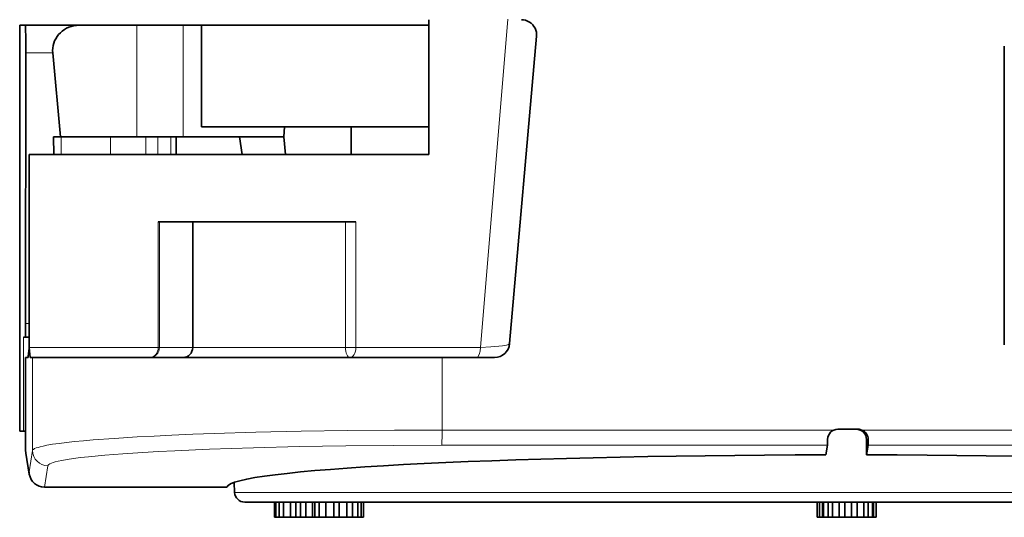
# Model space of a CAD drawing. Extents: x 0 to 841, y 0 to 594.
# Drawn here: x 220 to 239, y 281 to 291 of the extents above; entities that cross this region are included whole.
import ezdxf

# ---------------------------------------------------------------- set-up
doc = ezdxf.new("R2010")
doc.units = 0

msp = doc.modelspace()

# ---------------------------------------------------------------- linework, layer by layer
at = {"color": 7, "lineweight": 35, "ltscale": 0.2}
msp.add_line((219.670715, 290.957916), (219.670715, 282.957916), dxfattribs=at)
at = {"color": 7, "lineweight": 13, "ltscale": 0.2}
msp.add_line((219.670746, 290.957916), (219.670746, 282.957916), dxfattribs=at)
at = {"color": 7, "lineweight": 35, "ltscale": 0.002873}
msp.add_line((219.78566, 290.957916), (219.670746, 290.957916), dxfattribs=at)
at = {"color": 7, "lineweight": 35, "ltscale": 0.02634}
msp.add_line((220.839249, 290.957916), (219.78566, 290.957916), dxfattribs=at)
at = {"color": 7, "lineweight": 35, "ltscale": 0.028569}
msp.add_line((220.839249, 290.957916), (221.982025, 290.957916), dxfattribs=at)
at = {"color": 7, "lineweight": 13, "ltscale": 0.055}
for p, q in [((221.982025, 290.957916), (221.982025, 288.757904)), ((222.891327, 290.957916), (222.891327, 288.757904))]:
    msp.add_line(p, q, dxfattribs=at)
at = {"color": 7, "lineweight": 35, "ltscale": 0.022733}
for p, q in [((221.982025, 290.957916), (222.891327, 290.957916)), ((221.982025, 288.757904), (222.891327, 288.757904))]:
    msp.add_line(p, q, dxfattribs=at)
at = {"color": 7, "lineweight": 35, "ltscale": 0.009121}
msp.add_line((222.891327, 290.957916), (223.256165, 290.957916), dxfattribs=at)
at = {"color": 7, "lineweight": 35, "ltscale": 0.05}
msp.add_line((223.256165, 288.957916), (223.256165, 290.957916), dxfattribs=at)
at = {"color": 7, "lineweight": 35, "ltscale": 0.111957}
msp.add_line((223.256424, 290.957916), (227.734695, 290.957916), dxfattribs=at)
at = {"color": 7, "lineweight": 35, "ltscale": 0.0665}
msp.add_line((227.73468, 291.067902), (227.73468, 288.407898), dxfattribs=at)
at = {"color": 7, "lineweight": 13, "ltscale": 0.162242}
msp.add_line((228.755157, 284.607971), (229.289948, 291.075562), dxfattribs=at)
at = {"color": 7, "lineweight": 35, "ltscale": 0.000268}
msp.add_line((229.711548, 291.0271), (229.720612, 291.021362), dxfattribs=at)
at = {"color": 7, "lineweight": 13, "ltscale": 0.152156}
msp.add_line((229.321655, 284.681824), (229.854309, 290.74472), dxfattribs=at)
at = {"color": 7, "lineweight": 35, "ltscale": 0.152076}
msp.add_line((229.859009, 290.74173), (229.328857, 284.681824), dxfattribs=at)
at = {"color": 7, "lineweight": 35, "ltscale": 0.14725}
for p, q in [((239.079285, 290.547974), (239.079285, 284.657959)), ((239.079285, 284.657959), (239.079285, 290.547974))]:
    msp.add_line(p, q, dxfattribs=at)
at = {"color": 7, "lineweight": 35, "ltscale": 0.133313}
msp.add_line((219.785934, 285.081818), (219.790009, 290.414337), dxfattribs=at)
at = {"color": 7, "lineweight": 35, "ltscale": 0.001089}
msp.add_line((219.790009, 290.414337), (219.790024, 290.457916), dxfattribs=at)
at = {"color": 7, "lineweight": 13, "ltscale": 0.013304}
msp.add_line((220.322159, 290.414337), (219.790009, 290.414337), dxfattribs=at)
at = {"color": 7, "lineweight": 35, "ltscale": 0.001091}
msp.add_line((220.322159, 290.414337), (220.32019, 290.457916), dxfattribs=at)
at = {"color": 7, "lineweight": 35, "ltscale": 0.041581}
msp.add_line((220.322159, 290.414337), (220.47261, 288.757904), dxfattribs=at)
at = {"color": 7, "lineweight": 35, "ltscale": 0.111956}
msp.add_line((223.256424, 288.957916), (227.73468, 288.957916), dxfattribs=at)
at = {"color": 7, "lineweight": 35, "ltscale": 0.00501}
msp.add_line((224.879776, 288.757904), (224.892502, 288.957916), dxfattribs=at)
at = {"color": 7, "lineweight": 35, "ltscale": 0.01375}
for p, q in [((226.206268, 288.957916), (226.206268, 288.407898)), ((226.206635, 288.957916), (226.206635, 288.407898)), ((226.206635, 288.957916), (226.206635, 288.407898))]:
    msp.add_line(p, q, dxfattribs=at)
at = {"color": 7, "lineweight": 35, "ltscale": 0.008751}
msp.add_line((220.340561, 288.407898), (220.335419, 288.757904), dxfattribs=at)
at = {"color": 7, "lineweight": 35, "ltscale": 0.00343}
msp.add_line((220.47261, 288.757904), (220.335419, 288.757904), dxfattribs=at)
at = {"color": 7, "lineweight": 35, "ltscale": 0.037735}
msp.add_line((221.982025, 288.757904), (220.47261, 288.757904), dxfattribs=at)
at = {"color": 7, "lineweight": 13, "ltscale": 0.00875}
for p, q in [((220.485214, 288.407898), (220.485214, 288.757904)), ((221.462769, 288.407898), (221.462769, 288.757904)), ((222.154388, 288.407898), (222.154388, 288.757904)), ((222.396484, 288.407898), (222.396484, 288.757904)), ((222.652069, 288.407898), (222.652069, 288.757904))]:
    msp.add_line(p, q, dxfattribs=at)
at = {"color": 7, "lineweight": 35, "ltscale": 0.00875}
msp.add_line((222.751953, 288.757904), (222.751953, 288.407898), dxfattribs=at)
at = {"color": 7, "lineweight": 35, "ltscale": 0.027814}
msp.add_line((224.003906, 288.757904), (222.891327, 288.757904), dxfattribs=at)
at = {"color": 7, "lineweight": 35, "ltscale": 0.021897}
msp.add_line((224.879776, 288.757904), (224.003906, 288.757904), dxfattribs=at)
at = {"color": 7, "lineweight": 35, "ltscale": 0.008852}
msp.add_line((224.057373, 288.407898), (224.003906, 288.757904), dxfattribs=at)
at = {"color": 7, "lineweight": 35, "ltscale": 0.008783}
msp.add_line((224.910217, 288.407898), (224.879776, 288.757904), dxfattribs=at)
at = {"color": 7, "lineweight": 35, "ltscale": 0.094998}
msp.add_line((219.855927, 288.407898), (219.855927, 284.607971), dxfattribs=at)
at = {"color": 7, "lineweight": 35, "ltscale": 0.196953}
msp.add_line((219.856552, 288.407898), (227.73468, 288.407898), dxfattribs=at)
at = {"color": 7, "lineweight": 13, "ltscale": 0.061935}
for p, q in [((222.40097, 287.085388), (222.40097, 284.607971)), ((222.426422, 287.085388), (222.426422, 284.607971)), ((226.094452, 287.085388), (226.094452, 284.607971)), ((226.2966, 287.085388), (226.2966, 284.607971))]:
    msp.add_line(p, q, dxfattribs=at)
at = {"color": 7, "lineweight": 35, "ltscale": 0.000636}
msp.add_line((222.40097, 287.085388), (222.426422, 287.085388), dxfattribs=at)
at = {"color": 7, "lineweight": 35, "ltscale": 0.01636}
msp.add_line((223.080811, 287.085388), (222.426422, 287.085388), dxfattribs=at)
at = {"color": 7, "lineweight": 35, "ltscale": 0.075341}
msp.add_line((223.080811, 287.085388), (226.094452, 287.085388), dxfattribs=at)
at = {"color": 7, "lineweight": 35, "ltscale": 0.061935}
msp.add_line((223.080811, 287.085388), (223.080811, 284.607971), dxfattribs=at)
at = {"color": 7, "lineweight": 35, "ltscale": 0.002023}
msp.add_line((226.094452, 287.085388), (226.175369, 287.085388), dxfattribs=at)
at = {"color": 7, "lineweight": 35, "ltscale": 0.003031}
msp.add_line((226.175369, 287.085388), (226.2966, 287.085388), dxfattribs=at)
at = {"color": 7, "lineweight": 13, "ltscale": 0.00175}
msp.add_line((219.785934, 285.081818), (219.855927, 285.081818), dxfattribs=at)
at = {"color": 7, "lineweight": 35, "ltscale": 0.000927}
msp.add_line((219.783325, 284.807953), (219.746231, 284.807953), dxfattribs=at)
at = {"color": 7, "lineweight": 13, "ltscale": 0.046251}
msp.add_line((219.746231, 284.807953), (219.746231, 282.957916), dxfattribs=at)
at = {"color": 7, "lineweight": 35, "ltscale": 0.001815}
msp.add_line((219.783325, 284.807953), (219.855927, 284.807953), dxfattribs=at)
at = {"color": 7, "lineweight": 35, "ltscale": 0.000401}
msp.add_line((219.855927, 284.607971), (219.855286, 284.591949), dxfattribs=at)
at = {"color": 7, "lineweight": 35, "ltscale": 0.00035}
msp.add_line((219.855286, 284.591949), (219.856369, 284.605896), dxfattribs=at)
at = {"color": 7, "lineweight": 35, "ltscale": 5e-05}
msp.add_line((219.856369, 284.605865), (219.856537, 284.607849), dxfattribs=at)
at = {"color": 7, "lineweight": 35, "ltscale": 5.3e-05}
msp.add_line((219.85672, 284.605865), (219.856552, 284.607971), dxfattribs=at)
at = {"color": 7, "lineweight": 13, "ltscale": 0.06361}
msp.add_line((219.856552, 284.607971), (222.40097, 284.607971), dxfattribs=at)
at = {"color": 7, "lineweight": 13, "ltscale": 0.000636}
msp.add_line((222.40097, 284.607971), (222.426422, 284.607971), dxfattribs=at)
at = {"color": 7, "lineweight": 13, "ltscale": 0.01636}
msp.add_line((222.426422, 284.607971), (223.080811, 284.607971), dxfattribs=at)
at = {"color": 7, "lineweight": 13, "ltscale": 0.053497}
msp.add_line((223.080811, 284.607971), (225.220673, 284.607971), dxfattribs=at)
at = {"color": 7, "lineweight": 13, "ltscale": 0.021844}
msp.add_line((225.220673, 284.607971), (226.094452, 284.607971), dxfattribs=at)
at = {"color": 7, "lineweight": 13, "ltscale": 0.002023}
msp.add_line((226.094452, 284.607971), (226.175369, 284.607971), dxfattribs=at)
at = {"color": 7, "lineweight": 13, "ltscale": 0.003031}
msp.add_line((226.175369, 284.607971), (226.2966, 284.607971), dxfattribs=at)
at = {"color": 7, "lineweight": 13, "ltscale": 0.061464}
msp.add_line((226.2966, 284.607971), (228.755157, 284.607971), dxfattribs=at)
at = {"color": 7, "lineweight": 35, "ltscale": 0.04574}
msp.add_line((219.786423, 282.578369), (219.786423, 284.407959), dxfattribs=at)
at = {"color": 7, "lineweight": 35, "ltscale": 0.001192}
msp.add_line((219.834396, 284.407959), (219.786728, 284.407959), dxfattribs=at)
at = {"color": 7, "lineweight": 13, "ltscale": 0.045828}
for p, q in [((219.786728, 284.407959), (219.786728, 282.574829)), ((219.926361, 284.407959), (219.926361, 282.574829))]:
    msp.add_line(p, q, dxfattribs=at)
at = {"color": 7, "lineweight": 35, "ltscale": 0.001191}
msp.add_line((219.926361, 284.407959), (219.878708, 284.407959), dxfattribs=at)
at = {"color": 7, "lineweight": 35, "ltscale": 0.201738}
msp.add_line((227.99588, 284.407959), (219.926361, 284.407959), dxfattribs=at)
at = {"color": 7, "lineweight": 35, "ltscale": 0.025853}
msp.add_line((227.99588, 284.407959), (229.029999, 284.407959), dxfattribs=at)
at = {"color": 7, "lineweight": 13, "ltscale": 0.035739}
msp.add_line((227.99588, 284.407959), (227.99588, 282.978394), dxfattribs=at)
at = {"color": 7, "lineweight": 13, "ltscale": 0.193082}
msp.add_line((227.99588, 282.978394), (235.719177, 282.978394), dxfattribs=at)
at = {"color": 7, "lineweight": 35, "ltscale": 0.009999}
msp.add_line((236.195908, 282.993683), (235.795929, 282.993683), dxfattribs=at)
at = {"color": 7, "lineweight": 13}
for p, q in [((268.862854, 282.978394), (236.272644, 282.978394)), ((268.862854, 282.678802), (236.393417, 282.678802)), ((247.804932, 281.749237), (223.90741, 281.749237))]:
    msp.add_line(p, q, dxfattribs=at)
at = {"color": 7, "lineweight": 35, "ltscale": 0.001887}
msp.add_line((219.746231, 282.957916), (219.670746, 282.957916), dxfattribs=at)
at = {"color": 7, "lineweight": 35, "ltscale": 0.000992}
msp.add_line((219.746231, 282.957916), (219.785919, 282.957916), dxfattribs=at)
at = {"color": 7, "lineweight": 13, "ltscale": 0.000838}
msp.add_line((236.395355, 282.793701), (236.361816, 282.793701), dxfattribs=at)
at = {"color": 7, "lineweight": 35, "ltscale": 0.007619}
msp.add_line((236.361816, 282.488953), (236.361816, 282.793701), dxfattribs=at)
at = {"color": 7, "lineweight": 13, "ltscale": 0.190001}
msp.add_line((227.993393, 282.678802), (235.593445, 282.678802), dxfattribs=at)
at = {"color": 7, "lineweight": 35, "ltscale": 0.004812}
for p, q in [((235.561829, 282.488953), (235.593445, 282.678802)), ((236.393417, 282.678802), (236.361816, 282.488953))]:
    msp.add_line(p, q, dxfattribs=at)
at = {"color": 7, "lineweight": 35, "ltscale": 0.001373}
msp.add_line((219.791107, 282.523743), (219.786407, 282.578461), dxfattribs=at)
at = {"color": 7, "lineweight": 13, "ltscale": 8.9e-05}
msp.add_line((219.786407, 282.578369), (219.786728, 282.574829), dxfattribs=at)
at = {"color": 7, "lineweight": 13, "ltscale": 0.010626}
for q in [(219.786728, 282.574829), (219.926361, 282.574829)]:
    msp.add_line((219.856552, 282.155579), q, dxfattribs=at)
at = {"color": 7, "lineweight": 35, "ltscale": 0.010629}
msp.add_line((219.860626, 282.106201), (219.790787, 282.525574), dxfattribs=at)
at = {"color": 7, "lineweight": 13, "ltscale": 0.010646}
msp.add_line((220.15654, 281.855164), (220.226486, 282.275238), dxfattribs=at)
at = {"color": 7, "lineweight": 35, "ltscale": 0.090005}
msp.add_line((220.15654, 281.855164), (223.756744, 281.855164), dxfattribs=at)
at = {"color": 7, "lineweight": 35, "ltscale": 0.004944}
msp.add_line((223.906952, 281.749237), (223.898331, 281.946808), dxfattribs=at)
at = {"color": 7, "lineweight": 35}
msp.add_line((247.605118, 281.557953), (224.107208, 281.557953), dxfattribs=at)
at = {"color": 7, "lineweight": 35, "ltscale": 0.0075}
for p, q in [((224.693207, 281.257965), (224.693207, 281.557953)), ((224.694794, 281.257965), (224.694794, 281.557953)), ((224.717987, 281.257965), (224.717987, 281.557953)), ((224.785187, 281.257965), (224.785187, 281.557953)), ((224.873749, 281.257965), (224.873749, 281.557953)), ((225.006042, 281.257965), (225.006042, 281.557953)), ((225.115662, 281.257965), (225.115662, 281.557953)), ((225.203156, 281.257965), (225.203156, 281.557953)), ((225.312256, 281.257965), (225.312256, 281.557953)), ((225.442444, 281.257965), (225.442444, 281.557953)), ((225.485657, 281.257965), (225.485657, 281.557953)), ((225.574478, 281.257965), (225.574478, 281.557953)), ((225.706787, 281.257965), (225.706787, 281.557953)), ((225.860413, 281.257965), (225.860413, 281.557953)), ((225.969788, 281.257965), (225.969788, 281.557953)), ((226.122375, 281.257965), (226.122375, 281.557953)), ((226.230957, 281.257965), (226.230957, 281.557953)), ((226.338989, 281.257965), (226.338989, 281.557953)), ((226.40303, 281.257965), (226.40303, 281.557953)), ((226.444672, 281.257965), (226.444672, 281.557953)), ((235.390289, 281.257965), (235.390289, 281.557953)), ((235.391876, 281.257965), (235.391876, 281.557953)), ((235.437469, 281.257965), (235.437469, 281.557953)), ((235.492828, 281.257965), (235.492828, 281.557953)), ((235.493881, 281.257965), (235.493881, 281.557953)), ((235.517075, 281.257965), (235.517075, 281.557953)), ((235.606155, 281.257965), (235.606155, 281.557953)), ((235.694702, 281.257965), (235.694702, 281.557953)), ((235.826736, 281.257965), (235.826736, 281.557953)), ((235.936371, 281.257965), (235.936371, 281.557953)), ((236.067596, 281.257965), (236.067596, 281.557953)), ((236.176712, 281.257965), (236.176712, 281.557953)), ((236.307159, 281.257965), (236.307159, 281.557953)), ((236.393585, 281.257965), (236.393585, 281.557953)), ((236.479507, 281.257965), (236.479507, 281.557953)), ((236.500061, 281.257965), (236.500061, 281.557953)), ((236.552216, 281.257965), (236.552216, 281.557953))]:
    msp.add_line(p, q, dxfattribs=at)
at = {"color": 7, "lineweight": 35, "ltscale": 4e-05}
for p, q in [((224.693207, 281.257965), (224.694794, 281.257965)), ((235.390289, 281.257965), (235.391876, 281.257965))]:
    msp.add_line(p, q, dxfattribs=at)
at = {"color": 7, "lineweight": 35, "ltscale": 0.00058}
for p, q in [((224.694794, 281.257965), (224.717987, 281.257965)), ((235.493881, 281.257965), (235.517075, 281.257965))]:
    msp.add_line(p, q, dxfattribs=at)
at = {"color": 7, "lineweight": 35, "ltscale": 0.00168}
msp.add_line((224.717987, 281.257965), (224.785187, 281.257965), dxfattribs=at)
at = {"color": 7, "lineweight": 35, "ltscale": 0.002214}
for p, q in [((224.785187, 281.257965), (224.873749, 281.257965)), ((235.606155, 281.257965), (235.694702, 281.257965))]:
    msp.add_line(p, q, dxfattribs=at)
at = {"color": 7, "lineweight": 35, "ltscale": 0.003307}
msp.add_line((224.873749, 281.257965), (225.006042, 281.257965), dxfattribs=at)
at = {"color": 7, "lineweight": 35, "ltscale": 0.00274}
msp.add_line((225.006042, 281.257965), (225.115662, 281.257965), dxfattribs=at)
at = {"color": 7, "lineweight": 35, "ltscale": 0.002187}
msp.add_line((225.115662, 281.257965), (225.203156, 281.257965), dxfattribs=at)
at = {"color": 7, "lineweight": 35, "ltscale": 0.002728}
for p, q in [((225.203156, 281.257965), (225.312256, 281.257965)), ((236.067596, 281.257965), (236.176712, 281.257965))]:
    msp.add_line(p, q, dxfattribs=at)
at = {"color": 7, "lineweight": 35, "ltscale": 0.003255}
msp.add_line((225.312256, 281.257965), (225.442444, 281.257965), dxfattribs=at)
at = {"color": 7, "lineweight": 35, "ltscale": 0.00108}
msp.add_line((225.442444, 281.257965), (225.485657, 281.257965), dxfattribs=at)
at = {"color": 7, "lineweight": 35, "ltscale": 0.002221}
msp.add_line((225.485657, 281.257965), (225.574478, 281.257965), dxfattribs=at)
at = {"color": 7, "lineweight": 35, "ltscale": 0.003308}
msp.add_line((225.574478, 281.257965), (225.706787, 281.257965), dxfattribs=at)
at = {"color": 7, "lineweight": 35, "ltscale": 0.003841}
msp.add_line((225.706787, 281.257965), (225.860413, 281.257965), dxfattribs=at)
at = {"color": 7, "lineweight": 35, "ltscale": 0.002734}
msp.add_line((225.860413, 281.257965), (225.969788, 281.257965), dxfattribs=at)
at = {"color": 7, "lineweight": 35, "ltscale": 0.003815}
msp.add_line((225.969788, 281.257965), (226.122375, 281.257965), dxfattribs=at)
at = {"color": 7, "lineweight": 35, "ltscale": 0.002715}
msp.add_line((226.122375, 281.257965), (226.230957, 281.257965), dxfattribs=at)
at = {"color": 7, "lineweight": 35, "ltscale": 0.002701}
msp.add_line((226.230957, 281.257965), (226.338989, 281.257965), dxfattribs=at)
at = {"color": 7, "lineweight": 35, "ltscale": 0.001601}
msp.add_line((226.338989, 281.257965), (226.40303, 281.257965), dxfattribs=at)
at = {"color": 7, "lineweight": 35, "ltscale": 0.001041}
msp.add_line((226.40303, 281.257965), (226.444672, 281.257965), dxfattribs=at)
at = {"color": 7, "lineweight": 35, "ltscale": 0.00114}
msp.add_line((235.391876, 281.257965), (235.437469, 281.257965), dxfattribs=at)
at = {"color": 7, "lineweight": 35, "ltscale": 0.00141}
msp.add_line((235.437469, 281.257965), (235.493881, 281.257965), dxfattribs=at)
at = {"color": 7, "lineweight": 35, "ltscale": 2.6e-05}
msp.add_line((235.492828, 281.257965), (235.493881, 281.257965), dxfattribs=at)
at = {"color": 7, "lineweight": 35, "ltscale": 0.002227}
msp.add_line((235.517075, 281.257965), (235.606155, 281.257965), dxfattribs=at)
at = {"color": 7, "lineweight": 35, "ltscale": 0.003301}
msp.add_line((235.694702, 281.257965), (235.826736, 281.257965), dxfattribs=at)
at = {"color": 7, "lineweight": 35, "ltscale": 0.002741}
msp.add_line((235.826736, 281.257965), (235.936371, 281.257965), dxfattribs=at)
at = {"color": 7, "lineweight": 35, "ltscale": 0.003281}
msp.add_line((235.936371, 281.257965), (236.067596, 281.257965), dxfattribs=at)
at = {"color": 7, "lineweight": 35, "ltscale": 0.003261}
msp.add_line((236.176712, 281.257965), (236.307159, 281.257965), dxfattribs=at)
at = {"color": 7, "lineweight": 35, "ltscale": 0.002161}
msp.add_line((236.307159, 281.257965), (236.393585, 281.257965), dxfattribs=at)
at = {"color": 7, "lineweight": 35, "ltscale": 0.002148}
msp.add_line((236.393585, 281.257965), (236.479507, 281.257965), dxfattribs=at)
at = {"color": 7, "lineweight": 35, "ltscale": 0.000514}
msp.add_line((236.479507, 281.257965), (236.500061, 281.257965), dxfattribs=at)
at = {"color": 7, "lineweight": 35, "ltscale": 0.001304}
msp.add_line((236.500061, 281.257965), (236.552216, 281.257965), dxfattribs=at)
at = {"color": 7, "lineweight": 35}
for points in [[(219.834396, 284.407959), (219.834824, 284.408112), (219.835114, 284.408386), (219.835693, 284.409271), (219.838303, 284.418549), (219.840897, 284.434814), (219.846039, 284.481384), (219.855286, 284.591949)], [(219.85672, 284.605896), (219.868439, 284.467285), (219.874298, 284.421143), (219.877228, 284.409607), (219.877884, 284.408478), (219.87822, 284.408142), (219.87854, 284.40799), (219.878708, 284.407959)]]:
    msp.add_lwpolyline(points, dxfattribs=at)
at = {"color": 7, "lineweight": 13}
for points in [[(229.321655, 284.681824), (229.319336, 284.675751), (229.314331, 284.669983), (229.303436, 284.662872), (229.287781, 284.656372), (229.267609, 284.650513), (229.230469, 284.642914), (229.185547, 284.636444), (229.116058, 284.629242), (228.956558, 284.618225), (228.755157, 284.607971)], [(227.99588, 282.978394), (227.061188, 282.975616), (226.135208, 282.967346), (225.22226, 282.95343), (224.327667, 282.933655), (223.503693, 282.909149), (223.080948, 282.893829), (222.670929, 282.876801), (222.32132, 282.860321), (221.985016, 282.842468), (221.533661, 282.814636), (221.120056, 282.783905), (220.929962, 282.767487), (220.752594, 282.750336), (220.593781, 282.733032), (220.449249, 282.715088), (220.320663, 282.696655), (220.20842, 282.677673), (220.136414, 282.6633), (220.074387, 282.648682), (220.032043, 282.63681), (219.996567, 282.624817), (219.965179, 282.611237), (219.942871, 282.597565), (219.931412, 282.586212), (219.926361, 282.574829)], [(227.993393, 282.678802), (227.043182, 282.67572), (226.102524, 282.666473), (225.178513, 282.65097), (224.278091, 282.628967), (223.839752, 282.615387), (223.411743, 282.600098), (222.730164, 282.570679), (222.406036, 282.554047), (222.095154, 282.536102), (221.704514, 282.510132), (221.345871, 282.481781), (221.025314, 282.451141), (220.871979, 282.433807), (220.732529, 282.415894), (220.608429, 282.397461), (220.500107, 282.378479), (220.430374, 282.364075), (220.370316, 282.349457), (220.329666, 282.337677), (220.295532, 282.325775), (220.265045, 282.312256), (220.24324, 282.298676), (220.231583, 282.286957), (220.226486, 282.275238)]]:
    msp.add_lwpolyline(points, dxfattribs=at)
at = {"color": 7, "lineweight": 35}
for centre, radius, start, end in [((203.242477, 290.602264), 16.547601, 359.500174, 1.231542), ((229.56015, 290.767914), 0.299986, 57.674903, 89.99934), ((229.56015, 290.767883), 0.300004, 354.998856, 57.673728), ((222.882797, 284.605225), 0.197655, 270.823049, 0.792913), ((235.796021, 282.793243), 0.200454, 90.026633, 179.57264), ((236.161835, 282.793732), 0.199969, 359.989943, 89.993138), ((236.196701, 282.794769), 0.198679, 359.692282, 67.527806), ((220.157379, 282.155579), 0.300825, 179.999923, 189.447403), ((220.156723, 282.155243), 0.300111, 189.406805, 269.963517), ((224.106766, 281.757965), 0.2, 182.499994, 269.999997)]:
    msp.add_arc(centre, radius, start, end, dxfattribs=at)
at = {"color": 7, "lineweight": 13}
msp.add_arc((220.226288, 282.575226), 0.299959, 180.076261, 270.03813, dxfattribs=at)
at = {"color": 7, "lineweight": 35}
for centre, major_axis, ratio, start_param, end_param in [((220.839249, 290.457916), (-0.519073, 0), 0.963265, 4.71238898, 6.283185307), ((219.783325, 285.107971), (0, -0.299999), 0.008727, 0.000000007, 1.483529859), ((229.029999, 284.707977), (0, 0.299999), 0.999962, 3.141592644, 4.625122528), ((236.195908, 282.793701), (0, 0.200001), 0.999962, 5.889357126, 6.28318529), ((235.593323, 282.978394), (0, 0.299999), 0.008727, 3.193952531, 4.049202242), ((236.39328, 282.978394), (0, 0.299999), 0.008727, 3.193952527, 4.049202244), ((235.856339, 281.855164), (12.100067, 0.005547), 0.052406, 1.595113493, 3.13284075), ((235.856232, 281.855164), (12.100037, 0.00555), 0.052406, 0.000015138, 1.528977791)]:
    msp.add_ellipse(centre, major_axis=major_axis, ratio=ratio, start_param=start_param, end_param=end_param, dxfattribs=at)
at = {"color": 7, "lineweight": 13}
for centre, major_axis, ratio, start_param, end_param in [((222.232773, 284.607971), (0, -0.200001), 0.840937, 6.283185307, 7.853981634), ((222.232773, 284.607971), (0, 0.200001), 0.968233, 3.141592654, 4.71238898), ((226.177124, 284.607971), (0, -0.200001), 0.41326, 4.71238898, 6.283185307), ((226.177124, 284.607971), (0, -0.200001), 0.597459, 6.283185307, 7.853981634), ((228.666397, 284.607971), (0, 0.200001), 0.443799, 3.141592654, 4.71238898), ((229.022827, 284.707977), (0, -0.299999), 0.999962, 6.283185307, 7.766715171), ((227.993256, 282.978394), (0, 0.299999), 0.008727, 3.193952531, 4.71238898), ((220.086716, 282.574829), (0.295929, 0.049278), 0.998592, 2.976358353, 3.141565084)]:
    msp.add_ellipse(centre, major_axis=major_axis, ratio=ratio, start_param=start_param, end_param=end_param, dxfattribs=at)

doc.saveas('drawing.dxf')
